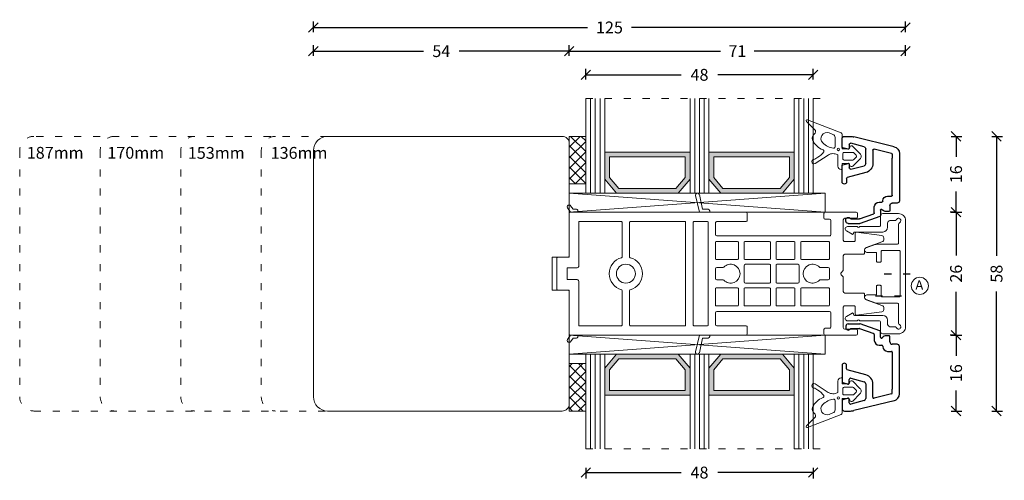
# Model space of a CAD drawing. Units: millimetres. Extents: x 222610 to 222818, y -42792 to -42695.
import ezdxf

# ---------------------------------------------------------------- set-up
doc = ezdxf.new("R2010")
doc.units = ezdxf.units.MM
doc.linetypes.add('AUSGEZOGEN', pattern=[0])
doc.linetypes.add('OGLT1', pattern=[4, 1.5, -2.5])
doc.layers.get('0').update_dxf_attribs({"linetype": 'CONTINUOUS'})
doc.layers.get('DEFPOINTS').update_dxf_attribs({"linetype": 'CONTINUOUS'})
for name, color, linetype, lineweight in [('Aluskal', 7, 'CONTINUOUS', 18), ('GLAS_PROFIL', 7, 'CONTINUOUS', 18), ('Komposit', 7, 'CONTINUOUS', 18), ('Mål linier-stor', 1, 'CONTINUOUS', 18), ('Træ', 7, 'CONTINUOUS', 18), ('Txt', 7, 'CONTINUOUS', 18), ('Tætningsbånd', 7, 'CONTINUOUS', 18)]:
    doc.layers.add(name, color=color, linetype=linetype, lineweight=lineweight)
doc.styles.add('1-1', font='arial.ttf', dxfattribs={"height": 2.5})
doc.styles.get("Standard").update_dxf_attribs({"font": 'arial.ttf', "height": 60})
doc.dimstyles.new('1-1', dxfattribs={"dimscale": 0, "dimtxt": 2.5, "dimasz": 2, "dimexe": 1.25, "dimexo": 2, "dimgap": 2, "dimtad": 0, "dimtoh": 1, "dimdec": 1, "dimzin": 9, "dimdsep": 46, "dimtxsty": '1-1', "dimblk": 'OBLIQUE', "dimcen": 2, "dimadec": 1, "dimazin": 0, "dimtfac": 1, "dimtdec": 1, "dimtmove": 2, "dimatfit": 2, "dimldrblk": 'CLOSEDBLANK', "dimfxl": 1, "dimfxlon": 1, "dimtolj": 1, "dimtzin": 0, "dimarcsym": 0})

# ---------------------------------------------------------------- blocks, each defined once
blk = doc.blocks.new('5021')
at = {"layer": 'Aluskal'}
blk.add_lwpolyline([(9.8, 9.78, -0.414199), (9.8, 10.06), (9.89, 10.15, 0.198912), (9.95, 10.29), (9.95, 12.24, 0.767327), (9.02, 12.49), (8.33, 11.3, 0.577345), (8.5, 11), (8.6, 11, -0.414156), (8.8, 10.8), (8.8, 4.8, 0.414156), (9.8, 3.8), (10.7, 3.8, -0.414214), (11.2, 3.3), (11.2, 2.24, 0.305615), (11.39, 1.96, -0.824158), (11.2, 1, -0.305615), (10.74, 1.31, 0.305615), (10.46, 1.5), (6.5, 1.5, -0.414214), (6.2, 1.8), (6.2, 6.22, 0.087763), (6.17, 6.39), (5.47, 8.32, 0.8391), (4.5, 8.15), (4.5, 6.35, -0.414214), (4.3, 6.15), (2.65, 6.15, 0.414214), (2.45, 5.95), (2.45, 5.35, 0.414214), (2.65, 5.15), (4.7, 5.15, -0.414214), (4.9, 4.95), (4.9, 1.35, -0.414214), (4.7, 1.15), (-4.7, 1.15, -0.414214), (-4.9, 1.35), (-4.9, 4.95, -0.414214), (-4.7, 5.15), (-2.65, 5.15, 0.414214), (-2.45, 5.35), (-2.45, 5.95, 0.414214), (-2.65, 6.15), (-4.3, 6.15, -0.414214), (-4.5, 6.35), (-4.5, 8.15, 0.8391), (-5.47, 8.32), (-6.17, 6.39, 0.087763), (-6.2, 6.22), (-6.2, 1.8, -0.414214), (-6.5, 1.5), (-10.46, 1.5, 0.305615), (-10.74, 1.31, -0.305615), (-11.2, 1, -0.824158), (-11.39, 1.96, 0.305615), (-11.2, 2.24), (-11.2, 3.3, -0.414214), (-10.5, 3.8), (-9.8, 3.8, 0.414156), (-8.8, 4.8), (-8.8, 10.8, -0.414156), (-8.6, 11), (-8.5, 11, 0.57735), (-8.33, 11.3), (-9.02, 12.49, 0.767327), (-9.95, 12.24), (-9.95, 10.29, 0.198912), (-9.89, 10.15), (-9.8, 10.06, -0.414199), (-9.8, 9.78), (-9.89, 9.69, 0.198899), (-9.95, 9.55), (-9.95, 5.6, -0.414214), (-10.25, 5.3), (-12.2, 5.3, 0.414214), (-12.7, 4.8), (-12.7, 1.5, 0.414214), (-11.2, 0), (11.2, 0, 0.414214), (12.7, 1.5), (12.7, 4.8, 0.414214), (12.2, 5.3), (10.24, 5.3, -0.414214), (9.95, 5.6), (9.95, 9.55, 0.198899), (9.89, 9.69)], format="xyb", close=True, dxfattribs=at)
blk = doc.blocks.new('Komposit Porthos')
at = {"layer": 'Komposit', "color": 7}
for p, q in [((31.76, 13.6), (31.07, 16.69)), ((30.28, 16.52), (31.07, 13)), ((3.25, 13.89), (3.9, 13)), ((4.45, 13.6), (3.9, 14.36)), ((5.45, 13), (3.9, 13)), ((5.15, 13.6), (4.45, 13.6)), ((5.45, 13), (5.45, 13.3)), ((33.26, 13), (31.07, 13)), ((32.96, 13.6), (31.76, 13.6)), ((33.26, 13), (33.26, 13.3)), ((29.77, -10.85), (29.77, 10.85)), ((29.92, 11), (32.81, 11)), ((32.96, 10.85), (32.96, -10.85)), ((34.46, 3.14), (34.46, 6.65)), ((34.61, 6.8), (39.15, 6.8)), ((39.3, 6.65), (39.3, 3.14)), ((40.5, 3.14), (40.5, 6.65)), ((40.65, 6.8), (45.91, 6.8)), ((46.06, 6.65), (46.06, 3.14)), ((47.26, 3.14), (47.26, 6.65)), ((47.41, 6.8), (51.11, 6.8)), ((51.26, 6.65), (51.26, 3.14)), ((52.46, 3.14), (52.46, 6.65)), ((52.61, 6.8), (58.39, 6.8)), ((58.54, 6.65), (58.54, 3.14)), ((39.15, 2.99), (34.61, 2.99)), ((45.91, 2.99), (40.65, 2.99)), ((51.11, 2.99), (47.41, 2.99)), ((58.39, 2.99), (52.61, 2.99)), ((34.46, -1), (34.46, 1)), ((34.76, 1.3), (36.01, 1.3)), ((40.5, -1.69), (40.5, 1.69)), ((40.8, 1.99), (45.91, 1.99)), ((46.06, 1.84), (46.06, -1.84)), ((47.26, -1.84), (47.26, 1.84)), ((47.41, 1.99), (51.85, 1.99)), ((52.15, 1.69), (52.15, -1.69)), ((56.63, 1.3), (58.24, 1.3)), ((58.54, 1), (58.54, -1)), ((36.01, -1.3), (34.76, -1.3)), ((45.91, -1.99), (40.8, -1.99)), ((51.85, -1.99), (47.41, -1.99)), ((58.24, -1.3), (56.63, -1.3)), ((34.46, -6.65), (34.46, -3.14)), ((34.61, -2.99), (39.15, -2.99)), ((39.3, -3.14), (39.3, -6.65)), ((40.5, -6.65), (40.5, -3.14)), ((40.65, -2.99), (45.91, -2.99)), ((46.06, -3.14), (46.06, -6.65)), ((47.26, -6.65), (47.26, -3.14)), ((47.41, -2.99), (51.11, -2.99)), ((51.26, -3.14), (51.26, -6.65)), ((52.46, -6.65), (52.46, -3.14)), ((52.61, -2.99), (58.39, -2.99)), ((58.54, -3.14), (58.54, -6.65)), ((39.15, -6.8), (34.61, -6.8)), ((45.91, -6.8), (40.65, -6.8)), ((51.11, -6.8), (47.41, -6.8)), ((58.39, -6.8), (52.61, -6.8)), ((32.81, -11), (29.92, -11)), ((3.9, -13), (3.25, -13.89)), ((3.9, -13), (5.45, -13)), ((3.9, -14.36), (4.45, -13.6)), ((4.45, -13.6), (5.15, -13.6)), ((5.45, -13.3), (5.45, -13)), ((31.07, -13), (30.28, -16.52)), ((31.07, -13), (33.26, -13)), ((31.07, -16.69), (31.76, -13.6)), ((31.76, -13.6), (32.96, -13.6)), ((33.26, -13.3), (33.26, -13))]:
    blk.add_line(p, q, dxfattribs=at)
blk.add_lwpolyline([(3.6, -3.65, 0.41422), (3.6, -3.65), (3.6, -3.65, -0.41422), (3.6, -3.65), (3.6, -12.7, 0.414214), (3.9, -13), (40.86, -13, 0.414213), (41.16, -12.7), (41.16, -11.3, 0.414214), (40.86, -11), (34.76, -11, -0.414214), (34.46, -10.7), (34.46, -8.3, -0.414213), (34.76, -8), (58.54, -8, -0.414214), (58.84, -8.3), (58.84, -11.2, -0.414214), (58.54, -11.5), (57.66, -11.5, 0.414214), (57.36, -11.8), (57.36, -12.7, 0.414216), (57.66, -13), (64.14, -13, 0.414211), (64.44, -12.7), (64.44, -12, 0.414213), (64.14, -11.7), (61.76, -11.7, -0.414213), (61.46, -11.4), (61.46, -7.09, -0.414214), (61.76, -6.79), (63.76, -6.79, -0.414214), (63.96, -6.99), (63.96, -8.55, 0.446716), (64.19, -8.75), (69.56, -8.06, 0.382441), (70.01, -7.56), (70.01, -7.08, 0.315299), (69.81, -6.8), (66.29, -5.52, -0.315299), (65.96, -5.05), (65.96, -4.39, 0.414214), (65.66, -4.09), (61.76, -4.09, -0.414213), (61.46, -3.79), (61.46, -0.78, 0.198911), (61.38, -0.57), (61.02, -0.21, -0.414217), (61.02, 0.21), (61.38, 0.57, 0.198916), (61.46, 0.78), (61.46, 3.79, -0.414214), (61.76, 4.09), (65.66, 4.09, 0.414214), (65.96, 4.39), (65.96, 5.05, -0.315299), (66.29, 5.52), (69.81, 6.8, 0.315299), (70.01, 7.08), (70.01, 7.56, 0.382441), (69.56, 8.06), (64.19, 8.75, 0.446716), (63.96, 8.55), (63.96, 6.99, -0.414214), (63.76, 6.79), (61.76, 6.79, -0.414214), (61.46, 7.09), (61.46, 11.4, -0.414213), (61.76, 11.7), (64.14, 11.7, 0.414213), (64.44, 12), (64.44, 12.7, 0.414211), (64.14, 13), (57.66, 13, 0.414216), (57.36, 12.7), (57.36, 11.8, 0.414214), (57.66, 11.5), (58.54, 11.5, -0.414214), (58.84, 11.2), (58.84, 8.3, -0.414214), (58.54, 8), (34.76, 8, -0.414213), (34.46, 8.3), (34.46, 10.7, -0.414214), (34.76, 11), (40.86, 11, 0.414214), (41.16, 11.3), (41.16, 12.7, 0.408465), (40.87, 13), (3.9, 13, 0.412702), (3.6, 12.7), (3.6, 3.65, -0.41422), (3.45, 3.5), (1.28, 3.5, 0.414243), (0.98, 3.2), (0.98, 3.2), (0.98, -3.2, 0.414243), (1.28, -3.5), (3.45, -3.5, -0.41422)], format="xyb", close=True, dxfattribs=at)
for points in [[(14.76, 3.52, -0.339034), (14.65, 3.38, 0.766131), (14.65, -3.38, -0.339034), (14.76, -3.52), (14.76, -10.85, -0.414214), (14.61, -11), (5.75, -11, -0.414214), (5.6, -10.85), (5.6, -1.55, 0.41422), (5.3, -1.25), (3.33, -1.25, -0.41422), (3.18, -1.1), (3.18, 1.1, -0.41422), (3.33, 1.25), (5.3, 1.25, 0.41422), (5.6, 1.55), (5.6, 10.85, -0.414214), (5.75, 11), (14.61, 11, -0.414214), (14.76, 10.85), (14.76, 3.52)], [(16.36, 10.85, -0.414214), (16.51, 11), (28.02, 11, -0.414214), (28.17, 10.85), (28.17, -10.85, -0.414214), (28.02, -11), (16.51, -11, -0.414214), (16.36, -10.85), (16.36, -3.52, -0.339034), (16.47, -3.38, 0.766131), (16.47, 3.38, -0.339034), (16.36, 3.52), (16.36, 10.85)]]:
    blk.add_lwpolyline(points, format="xyb", dxfattribs=at)
blk.add_circle((15.56, 0), 2, dxfattribs=at)
for centre, radius, start, end in [((30.67, 16.6), 0.4, 12.62, 192.62), ((3.58, 14.13), 0.4, 36.0034, 216.0034), ((5.15, 13.3), 0.3, 359.9999, 90.0002), ((32.96, 13.3), 0.3, 0, 89.9996), ((57.66, 12.7), 0.3, 89.9995, 180), ((64.14, 12.7), 0.3, 359.9999, 89.9995), ((29.92, 10.85), 0.15, 90, 180), ((32.81, 10.85), 0.15, 0, 90), ((34.76, 10.7), 0.3, 90, 180), ((57.66, 11.8), 0.3, 180, 270), ((61.76, 11.4), 0.3, 90, 180), ((64.14, 12), 0.3, 270, 359.9999), ((34.76, 8.3), 0.3, 180, 269.9999), ((34.61, 6.65), 0.15, 90, 180), ((39.15, 6.65), 0.15, 0, 90), ((40.65, 6.65), 0.15, 90, 180), ((45.91, 6.65), 0.15, 360, 90), ((47.41, 6.65), 0.15, 90, 180), ((51.11, 6.65), 0.15, 0, 90), ((52.61, 6.65), 0.15, 90, 180), ((58.39, 6.65), 0.15, 0, 90), ((58.54, 8.3), 0.3, 269.9999, 0), ((61.76, 7.09), 0.3, 180, 270), ((65.66, 4.39), 0.3, 270, 0), ((65.66, 4.39), 0.3, 270, 0), ((66.46, 5.05), 0.5, 110, 180), ((34.61, 3.14), 0.15, 180, 270), ((39.15, 3.14), 0.15, 270, 0), ((40.65, 3.14), 0.15, 180, 270), ((45.91, 3.14), 0.15, 270, 0), ((47.41, 3.14), 0.15, 180, 270), ((51.11, 3.14), 0.15, 270, 0), ((52.61, 3.14), 0.15, 180, 270), ((58.39, 3.14), 0.15, 270, 0), ((61.76, 3.79), 0.3, 90, 180), ((34.76, 1), 0.3, 90, 180), ((36.01, 1.6), 0.3, 270, 315.9199), ((37.66, 0), 2, 224.0801, 135.9199), ((40.8, 1.69), 0.3, 90, 180), ((45.91, 1.84), 0.15, 360, 90), ((47.41, 1.84), 0.15, 90, 180), ((51.85, 1.69), 0.3, 0, 90), ((54.98, 0), 2, 44.08, 315.92), ((56.63, 1.6), 0.3, 224.08, 270), ((58.24, 1), 0.3, 0, 90), ((61.24, 0), 0.3, 135.5278, 225), ((61.16, 0.78), 0.3, 314.9992, 0), ((34.76, -1), 0.3, 180, 270), ((36.01, -1.6), 0.3, 44.0801, 90), ((40.8, -1.69), 0.3, 180, 270), ((45.91, -1.84), 0.15, 270, 0), ((47.41, -1.84), 0.15, 180, 270), ((51.85, -1.69), 0.3, 270, 0), ((56.63, -1.6), 0.3, 90, 135.92), ((58.24, -1), 0.3, 270, 0), ((61.16, -0.78), 0.3, 0.0001, 45), ((34.61, -3.14), 0.15, 90, 180), ((39.15, -3.14), 0.15, 0, 90), ((40.65, -3.14), 0.15, 90, 180), ((45.91, -3.14), 0.15, 360, 90), ((47.41, -3.14), 0.15, 90, 180), ((51.11, -3.14), 0.15, 0, 90), ((52.61, -3.14), 0.15, 90, 180), ((58.39, -3.14), 0.15, 0, 90), ((61.76, -3.79), 0.3, 180.0001, 270), ((65.66, -4.39), 0.3, 0, 90), ((66.46, -5.05), 0.5, 180, 250), ((34.61, -6.65), 0.15, 180, 270), ((34.76, -8.3), 0.3, 90.0001, 180), ((39.15, -6.65), 0.15, 270, 0), ((40.65, -6.65), 0.15, 180, 270), ((45.91, -6.65), 0.15, 270, 0), ((47.41, -6.65), 0.15, 180, 270), ((51.11, -6.65), 0.15, 270, 0), ((52.61, -6.65), 0.15, 180, 270), ((58.39, -6.65), 0.15, 270, 0), ((58.54, -8.3), 0.3, 0, 90.0001), ((69.71, -7.08), 0.3, 0, 70), ((29.92, -10.85), 0.15, 180, 270), ((32.81, -10.85), 0.15, 270, 0), ((34.76, -10.7), 0.3, 180, 270), ((40.86, -11.3), 0.3, 0, 90), ((57.66, -11.8), 0.3, 90, 180), ((58.54, -11.2), 0.3, 270, 0), ((61.76, -11.4), 0.3, 180, 270), ((61.76, -11.4), 0.3, 180, 270), ((64.14, -12), 0.3, 0.0001, 90), ((3.58, -14.13), 0.4, 143.9966, 323.9966), ((3.9, -12.7), 0.3, 180, 269.7035), ((5.15, -13.3), 0.3, 269.9998, 0.0001), ((32.96, -13.3), 0.3, 270.0004, 0), ((40.86, -12.7), 0.3, 270.0001, 0), ((57.66, -12.7), 0.3, 180, 270.0005), ((64.14, -12.7), 0.3, 270.0005, 0.0001), ((30.67, -16.6), 0.4, 167.38, 347.38)]:
    blk.add_arc(centre, radius, start, end, dxfattribs=at)
blk = doc.blocks.new('_Oblique')
at = {"color": 0, "linetype": 'ByBlock', "lineweight": -2}
blk.add_line((-0.5, -0.5), (0.5, 0.5), dxfattribs=at)
blk = doc.blocks.new('*D7')
at = {"layer": 'DEFPOINTS', "color": 0, "linetype": 'AUSGEZOGEN', "transparency": 16777216}
for p in [(222724.43, -42719.59), (222807.59, -42719.59), (222744.72, -42735.59)]:
    blk.add_point(p, dxfattribs=at)
at = {"layer": 'Mål linier-stor', "color": 0, "linetype": 'AUSGEZOGEN', "lineweight": -2, "transparency": 16777216}
for p, q in [((222806.59, -42719.59), (222808.84, -42719.59)), ((222807.59, -42719.59), (222807.59, -42723.92)), ((222807.59, -42735.59), (222807.59, -42731.26)), ((222806.59, -42735.59), (222808.84, -42735.59))]:
    blk.add_line(p, q, dxfattribs=at)
at = {"layer": 'Mål linier-stor', "color": 0, "linetype": 'AUSGEZOGEN', "lineweight": -2, "transparency": 16777216, "xscale": 2, "yscale": 2, "zscale": 2}
for p, rotation in [((222807.59, -42719.59), 90), ((222807.59, -42735.59), 270)]:
    blk.add_blockref('_Oblique', p, dxfattribs=dict(at, rotation=rotation))
at = {"layer": 'Mål linier-stor', "color": 1, "linetype": 'AUSGEZOGEN', "transparency": 16777216, "insert": (222807.59, -42727.59), "char_height": 2.5, "attachment_point": 5, "rotation": 90, "style": '1-1'}
blk.add_mtext('\\A1;16', dxfattribs=at)
blk = doc.blocks.new('_CLOSEDBLANK')
at = {"color": 0, "linetype": 'ByBlock'}
for p, q in [((-1, 0.17), (0, 0)), ((-1, 0.17), (-1, -0.17)), ((0, 0), (-1, -0.17))]:
    blk.add_line(p, q, dxfattribs=at)
blk = doc.blocks.new('*D8')
at = {"layer": 'DEFPOINTS', "color": 0, "linetype": 'AUSGEZOGEN', "transparency": 16777216}
for p in [(222729.43, -42765.59), (222777.43, -42765.59), (222777.43, -42790.59)]:
    blk.add_point(p, dxfattribs=at)
at = {"layer": 'Mål linier-stor', "color": 0, "linetype": 'AUSGEZOGEN', "lineweight": -2, "transparency": 16777216}
for p, q in [((222729.43, -42789.59), (222729.43, -42791.84)), ((222777.43, -42789.59), (222777.43, -42791.84)), ((222729.43, -42790.59), (222749.59, -42790.59)), ((222777.43, -42790.59), (222757.27, -42790.59))]:
    blk.add_line(p, q, dxfattribs=at)
at = {"layer": 'Mål linier-stor', "color": 0, "linetype": 'AUSGEZOGEN', "lineweight": -2, "transparency": 16777216, "xscale": 2, "yscale": 2, "zscale": 2, "rotation": 180}
blk.add_blockref('_Oblique', (222729.43, -42790.59), dxfattribs=at)
at = {"layer": 'Mål linier-stor', "color": 0, "linetype": 'AUSGEZOGEN', "lineweight": -2, "transparency": 16777216, "xscale": 2, "yscale": 2, "zscale": 2}
blk.add_blockref('_Oblique', (222777.43, -42790.59), dxfattribs=at)
at = {"layer": 'Mål linier-stor', "color": 1, "linetype": 'AUSGEZOGEN', "transparency": 16777216, "insert": (222753.43, -42790.59), "char_height": 2.5, "attachment_point": 5, "style": '1-1'}
blk.add_mtext('\\A1;48', dxfattribs=at)
blk = doc.blocks.new('*D9')
at = {"layer": 'DEFPOINTS', "color": 0, "linetype": 'AUSGEZOGEN', "transparency": 16777216}
for p in [(222744.71, -42761.59), (222807.59, -42761.59), (222724.43, -42777.59)]:
    blk.add_point(p, dxfattribs=at)
at = {"layer": 'Mål linier-stor', "color": 0, "linetype": 'AUSGEZOGEN', "lineweight": -2, "transparency": 16777216}
for p, q in [((222806.59, -42761.59), (222808.84, -42761.59)), ((222807.59, -42761.59), (222807.59, -42765.92)), ((222807.59, -42777.59), (222807.59, -42773.26)), ((222806.59, -42777.59), (222808.84, -42777.59))]:
    blk.add_line(p, q, dxfattribs=at)
at = {"layer": 'Mål linier-stor', "color": 0, "linetype": 'AUSGEZOGEN', "lineweight": -2, "transparency": 16777216, "xscale": 2, "yscale": 2, "zscale": 2}
for p, rotation in [((222807.59, -42761.59), 90), ((222807.59, -42777.59), 270)]:
    blk.add_blockref('_Oblique', p, dxfattribs=dict(at, rotation=rotation))
at = {"layer": 'Mål linier-stor', "color": 1, "linetype": 'AUSGEZOGEN', "transparency": 16777216, "insert": (222807.59, -42769.59), "char_height": 2.5, "attachment_point": 5, "rotation": 90, "style": '1-1'}
blk.add_mtext('\\A1;16', dxfattribs=at)
blk = doc.blocks.new('*D10')
at = {"layer": 'DEFPOINTS', "color": 0, "transparency": 16777216}
for p in [(222807.59, -42735.59), (222807.59, -42735.59), (222807.71, -42761.59)]:
    blk.add_point(p, dxfattribs=at)
at = {"layer": 'Mål linier-stor', "color": 0, "lineweight": -2, "transparency": 16777216}
for p, q in [((222807.59, -42735.59), (222806.34, -42735.59)), ((222807.59, -42735.59), (222807.59, -42744.78)), ((222807.59, -42761.59), (222807.59, -42752.4)), ((222807.59, -42761.59), (222806.34, -42761.59))]:
    blk.add_line(p, q, dxfattribs=at)
at = {"layer": 'Mål linier-stor', "color": 0, "lineweight": -2, "transparency": 16777216, "xscale": 2, "yscale": 2, "zscale": 2}
for p, rotation in [((222807.59, -42735.59), 90), ((222807.59, -42761.59), 270)]:
    blk.add_blockref('_Oblique', p, dxfattribs=dict(at, rotation=rotation))
at = {"layer": 'Mål linier-stor', "color": 1, "transparency": 16777216, "insert": (222807.59, -42748.59), "char_height": 2.5, "attachment_point": 5, "rotation": 90, "style": '1-1'}
blk.add_mtext('\\A1;26', dxfattribs=at)
blk = doc.blocks.new('*D11')
at = {"layer": 'DEFPOINTS', "color": 0, "transparency": 16777216}
for p in [(222724.43, -42719.59), (222724.43, -42777.59), (222816.13, -42777.59)]:
    blk.add_point(p, dxfattribs=at)
at = {"layer": 'Mål linier-stor', "color": 0, "lineweight": -2, "transparency": 16777216}
for p, q in [((222815.13, -42719.59), (222817.38, -42719.59)), ((222816.13, -42719.59), (222816.13, -42744.79)), ((222816.13, -42777.59), (222816.13, -42752.38)), ((222815.13, -42777.59), (222817.38, -42777.59))]:
    blk.add_line(p, q, dxfattribs=at)
at = {"layer": 'Mål linier-stor', "color": 0, "lineweight": -2, "transparency": 16777216, "xscale": 2, "yscale": 2, "zscale": 2}
for p, rotation in [((222816.13, -42719.59), 90), ((222816.13, -42777.59), 270)]:
    blk.add_blockref('_Oblique', p, dxfattribs=dict(at, rotation=rotation))
at = {"layer": 'Mål linier-stor', "color": 1, "transparency": 16777216, "insert": (222816.13, -42748.59), "char_height": 2.5, "attachment_point": 5, "rotation": 90, "style": '1-1'}
blk.add_mtext('\\A1;58', dxfattribs=at)
blk = doc.blocks.new('*D12')
at = {"layer": 'DEFPOINTS', "color": 0, "transparency": 16777216}
for p in [(222725.93, -42701.59), (222725.93, -42721.09), (222796.93, -42748.59)]:
    blk.add_point(p, dxfattribs=at)
at = {"layer": 'Mål linier-stor', "color": 0, "lineweight": -2, "transparency": 16777216}
for p, q in [((222725.93, -42702.59), (222725.93, -42700.34)), ((222796.93, -42702.59), (222796.93, -42700.34)), ((222725.93, -42701.59), (222757.89, -42701.59)), ((222796.93, -42701.59), (222764.97, -42701.59))]:
    blk.add_line(p, q, dxfattribs=at)
at = {"layer": 'Mål linier-stor', "color": 0, "lineweight": -2, "transparency": 16777216, "xscale": 2, "yscale": 2, "zscale": 2, "rotation": 180}
blk.add_blockref('_Oblique', (222725.93, -42701.59), dxfattribs=at)
at = {"layer": 'Mål linier-stor', "color": 0, "lineweight": -2, "transparency": 16777216, "xscale": 2, "yscale": 2, "zscale": 2}
blk.add_blockref('_Oblique', (222796.93, -42701.59), dxfattribs=at)
at = {"layer": 'Mål linier-stor', "color": 1, "transparency": 16777216, "insert": (222761.43, -42701.59), "char_height": 2.5, "attachment_point": 5, "style": '1-1'}
blk.add_mtext('\\A1;71', dxfattribs=at)
blk = doc.blocks.new('*D13')
at = {"layer": 'DEFPOINTS', "color": 0, "transparency": 16777216}
for p in [(222671.93, -42696.59), (222671.93, -42748.59), (222796.93, -42748.59)]:
    blk.add_point(p, dxfattribs=at)
at = {"layer": 'Mål linier-stor', "color": 0, "lineweight": -2, "transparency": 16777216}
for p, q in [((222671.93, -42697.59), (222671.93, -42695.34)), ((222796.93, -42697.59), (222796.93, -42695.34)), ((222671.93, -42696.59), (222729.78, -42696.59)), ((222796.93, -42696.59), (222739.09, -42696.59))]:
    blk.add_line(p, q, dxfattribs=at)
at = {"layer": 'Mål linier-stor', "color": 0, "lineweight": -2, "transparency": 16777216, "xscale": 2, "yscale": 2, "zscale": 2, "rotation": 180}
blk.add_blockref('_Oblique', (222671.93, -42696.59), dxfattribs=at)
at = {"layer": 'Mål linier-stor', "color": 0, "lineweight": -2, "transparency": 16777216, "xscale": 2, "yscale": 2, "zscale": 2}
blk.add_blockref('_Oblique', (222796.93, -42696.59), dxfattribs=at)
at = {"layer": 'Mål linier-stor', "color": 1, "transparency": 16777216, "insert": (222734.43, -42696.59), "char_height": 2.5, "attachment_point": 5, "style": '1-1'}
blk.add_mtext('\\A1;125', dxfattribs=at)
blk = doc.blocks.new('Spacer 18mm')
h = blk.add_hatch(color=256)
h.dxf.hatch_style = 1
h.paths.add_polyline_path([(-9, 8.67), (-9, 2.95), (-6.5, 0), (6.5, 0), (9, 2.95), (9, 8.67)])
h.paths.add_polyline_path([(8, 7.67), (8, 3.32), (6.04, 1), (-6.04, 1), (-8, 3.32), (-8, 7.67)], flags=16)
for p, q in [((-9, 8.67), (9, 8.67)), ((-9, 8.67), (-9, 2.95)), ((9, 8.67), (9, 2.95)), ((-8, 7.67), (8, 7.67)), ((-8, 7.67), (-8, 3.32)), ((8, 7.67), (8, 3.32)), ((-9, 2.95), (-6.5, 0)), ((-8, 3.32), (-6.04, 1)), ((8, 3.32), (6.04, 1)), ((9, 2.95), (6.5, 0)), ((-6.5, 0), (6.5, 0)), ((-6.04, 1), (6.04, 1))]:
    blk.add_line(p, q)
blk = doc.blocks.new('*U16')
at = {"color": 7, "linetype": 'AUSGEZOGEN'}
for p, q in [((0, 0), (54, -4)), ((0, -4), (54, 0)), ((0, 0), (54, 0)), ((0, 0), (0, -4)), ((54, 0), (54, -4)), ((0, -4), (54, -4))]:
    blk.add_line(p, q, dxfattribs=at)
at = {"linetype": 'OGLT1'}
blk.add_line((53, -24), (2, -24), dxfattribs=at)
at = {"layer": 'GLAS_PROFIL', "color": 7}
for p, q in [((3.5, -4), (3.5, -24)), ((4.5, -4), (4.5, -24)), ((5.5, -4), (5.5, -24)), ((6.5, -4), (6.5, -24)), ((7.5, -4), (7.5, -24)), ((25.5, -4), (25.5, -24)), ((26.5, -4), (26.5, -24)), ((27.5, -4), (27.5, -24)), ((28.5, -4), (28.5, -24)), ((29.5, -4), (29.5, -24)), ((47.5, -4), (47.5, -19.33)), ((47.5, -4), (47.5, -24)), ((48.5, -4), (48.5, -24)), ((49.5, -4), (49.5, -24)), ((50.5, -4), (50.5, -24)), ((51.5, -4), (51.5, -24))]:
    blk.add_line(p, q, dxfattribs=at)
at = {"xscale": -1, "rotation": 180}
for p in [(16.5, -4), (38.5, -4)]:
    blk.add_blockref('Spacer 18mm', p, dxfattribs=at)
blk = doc.blocks.new('*D14')
at = {"layer": 'DEFPOINTS', "color": 0, "transparency": 16777216}
for p in [(222671.93, -42701.59), (222725.93, -42724.59), (222671.93, -42748.59)]:
    blk.add_point(p, dxfattribs=at)
at = {"layer": 'Mål linier-stor', "color": 0, "lineweight": -2, "transparency": 16777216}
for p, q in [((222671.93, -42702.59), (222671.93, -42700.34)), ((222725.93, -42702.59), (222725.93, -42700.34)), ((222671.93, -42701.59), (222695.15, -42701.59)), ((222725.93, -42701.59), (222702.72, -42701.59))]:
    blk.add_line(p, q, dxfattribs=at)
at = {"layer": 'Mål linier-stor', "color": 0, "lineweight": -2, "transparency": 16777216, "xscale": 2, "yscale": 2, "zscale": 2, "rotation": 180}
blk.add_blockref('_Oblique', (222671.93, -42701.59), dxfattribs=at)
at = {"layer": 'Mål linier-stor', "color": 0, "lineweight": -2, "transparency": 16777216, "xscale": 2, "yscale": 2, "zscale": 2}
blk.add_blockref('_Oblique', (222725.93, -42701.59), dxfattribs=at)
at = {"layer": 'Mål linier-stor', "color": 1, "transparency": 16777216, "insert": (222698.93, -42701.59), "char_height": 2.5, "attachment_point": 5, "style": '1-1'}
blk.add_mtext('\\A1;54', dxfattribs=at)
blk = doc.blocks.new('*D15')
at = {"layer": 'DEFPOINTS', "color": 0, "transparency": 16777216}
for p in [(222729.43, -42706.59), (222729.43, -42731.59), (222777.43, -42731.59)]:
    blk.add_point(p, dxfattribs=at)
at = {"layer": 'Mål linier-stor', "color": 0, "lineweight": -2, "transparency": 16777216}
for p, q in [((222729.43, -42707.59), (222729.43, -42705.34)), ((222729.43, -42706.59), (222749.59, -42706.59)), ((222777.43, -42706.59), (222757.27, -42706.59)), ((222777.43, -42707.59), (222777.43, -42705.34))]:
    blk.add_line(p, q, dxfattribs=at)
at = {"layer": 'Mål linier-stor', "color": 0, "lineweight": -2, "transparency": 16777216, "xscale": 2, "yscale": 2, "zscale": 2, "rotation": 180}
blk.add_blockref('_Oblique', (222729.43, -42706.59), dxfattribs=at)
at = {"layer": 'Mål linier-stor', "color": 0, "lineweight": -2, "transparency": 16777216, "xscale": 2, "yscale": 2, "zscale": 2}
blk.add_blockref('_Oblique', (222777.43, -42706.59), dxfattribs=at)
at = {"layer": 'Mål linier-stor', "color": 1, "transparency": 16777216, "insert": (222753.43, -42706.59), "char_height": 2.5, "attachment_point": 5, "style": '1-1'}
blk.add_mtext('\\A1;48', dxfattribs=at)
blk = doc.blocks.new('5025')
for p, q in [((-11.3, 9.28), (-11.3, 8.98)), ((-10.8, 9.78), (-8.33, 9.78)), ((-10.23, 8.78), (-8.5, 8.78)), ((-8.44, 8.77), (-5.43, 7.72)), ((-4.13, 8.32), (-8.27, 9.77)), ((-5.3, 7.53), (-5.3, 6.28)), ((-4, 6.98), (-4, 8.14)), ((-2.2, 7.28), (-3, 7.28)), ((-2, 5.98), (-2, 7.08)), ((-4.3, 5.28), (-3.7, 5.28)), ((-3.5, 5.08), (-3.5, 4.98)), ((-0.5, 5.48), (-1.5, 5.48)), ((0, -4.18), (0, 4.98)), ((0, -4.98), (0, 4.98)), ((-2.5, 3.98), (-1.7, 3.98)), ((-1.5, 3.78), (-1.5, -4.04)), ((-12.1, 1), (-12.1, -2.44)), ((-11.15, 0.26), (-11.15, 1)), ((-7.08, -0.98), (-11, 0.07)), ((-10.6, -2.73), (-10.6, -1.98)), ((-10.22, -1.69), (-7.47, -2.43)), ((-11.95, -2.63), (-10.85, -2.92)), ((-7.1, -2.91), (-7.1, -5.95)), ((-5.6, -5.72), (-5.6, -2.91)), ((-1.5, -4.82), (-1.5, -4.04)), ((-10.85, -5.94), (-11.95, -6.23)), ((-10.6, -6.88), (-10.6, -6.13)), ((-1.65, -5.02), (-5.35, -5.92)), ((0, -4.93), (0, -4.18)), ((-12.1, -6.42), (-12.1, -8.12)), ((-7.47, -6.43), (-10.22, -7.17)), ((-1.14, -6.44), (-9.63, -8.5)), ((-11.6, -8.62), (-10.31, -8.62))]:
    blk.add_line(p, q)
for centre, radius, start, end in [((-10.8, 9.28), 0.5, 90, 180), ((-10.8, 8.98), 0.5, 180, 325.1501), ((-10.23, 8.58), 0.2, 90, 145.1501), ((-8.5, 8.58), 0.2, 70.7693, 90.0002), ((-8.33, 9.58), 0.2, 70.7693, 90), ((-4.2, 8.14), 0.2, 0.0001, 70.7693), ((-5.5, 7.53), 0.2, 0.0002, 70.7692), ((-4.3, 6.28), 1, 180, 270), ((-3.8, 6.98), 0.2, 180, 283.655), ((-3.87, 7.27), 0.5, 283.655, 330.5594), ((-3, 6.78), 0.5, 90.0001, 150.5594), ((-2.2, 7.08), 0.2, 360, 90), ((-3.7, 5.08), 0.2, 360, 90), ((-2.5, 4.98), 1, 180, 270), ((-1.5, 5.98), 0.5, 180, 270), ((-0.5, 4.98), 0.5, 360, 90), ((-1.7, 3.78), 0.2, 360, 90), ((-11.62, 1), 0.475, 359.9979, 179.9979), ((-10.95, 0.26), 0.2, 179.9982, 255), ((-10.3, -1.98), 0.3, 75.0001, 180), ((-7.6, -2.91), 2, 0, 75), ((-11.9, -2.44), 0.2, 180, 255), ((-10.8, -2.73), 0.2, 255.0004, 0.0003), ((-7.6, -2.91), 0.5, 360, 74.9999), ((-11.9, -6.42), 0.2, 104.9997, 179.9997), ((-10.8, -6.13), 0.2, 0.0001, 105), ((-7.6, -5.95), 0.5, 285, 359.9999), ((-5.4, -5.72), 0.2, 180, 283.698), ((-1.7, -4.82), 0.2, 283.698, 0), ((-1.5, -4.98), 1.5, 283.698, 0), ((-11.6, -8.12), 0.5, 179.9982, 269.9983), ((-10.3, -6.88), 0.3, 180.0001, 285.0001), ((-10.31, -6.62), 2, 269.9991, 290.0451)]:
    blk.add_arc(centre, radius, start, end)
blk = doc.blocks.new('ACAF6286')
at = {"layer": 'Tætningsbånd', "color": 7}
for points in [[(-9.8, 5.65, -0.468432), (-9.87, 4.67, 0.339089), (-10.23, 3.49, 0.227842), (-8.03, 1.38, -0.515333), (-7.89, 0.94, -0.085495), (-9.13, -0.22), (-9.78, -0.65, 0.438996), (-10.4, -1.11, 0.632908), (-9.71, -1.54), (-6.97, 0.26, -0.152582), (-5.94, 0.55, -0.118766), (-5.02, 0.37, -0.29456), (-4.9, 0.19), (-4.9, -2.1, 0.414214), (-4.2, -2.8), (-4.1, -2.8, 0.414214), (-4, -2.7), (-4, -1.55), (-2.52, -1.55), (-2.39, -1.94, 0.556393), (-1.74, -2.09), (-0.24, -0.58, 0.414214), (-0.24, 0.58), (-1.74, 2.09, 0.556393), (-2.39, 1.94), (-2.52, 1.55), (-4, 1.55), (-4, 4.61, 0.310122), (-4.22, 4.94), (-11.32, 7.67, 0.81739), (-11.54, 7.33)], [(-1.03, -0.21, 0.414214), (-1.03, 0.21), (-1.53, 0.71, 0.198912), (-1.74, 0.8), (-3.58, 0.8, 0.414214), (-3.88, 0.5), (-3.88, -0.5, 0.414214), (-3.58, -0.8), (-1.74, -0.8, 0.198912), (-1.53, -0.71)]]:
    blk.add_lwpolyline(points, format="xyb", close=True, dxfattribs=at)
blk.add_lwpolyline([(-5.83, 1.7, 0.451805), (-5.49, 2), (-5.49, 3.96, 0.311785), (-5.94, 4.61), (-6.75, 4.92, 0.810584), (-8.09, 2.82, 0.161985), (-5.83, 1.7)], format="xyb", dxfattribs=at)
blk.add_circle((-4.78, 1.43), 0.25, dxfattribs=at)
blk = doc.blocks.new('Tætning karm-glas 5mm komprimeret')
h = blk.add_hatch()
h.set_pattern_fill('ANSI37', scale=0.5, style=0)
h.set_pattern_definition([(45, (-158.2347, -1025.269), (-1.122532, 1.122532), []), (135, (-158.2347, -1025.269), (-1.122532, -1.122532), [])])
h.paths.add_polyline_path([(3.5, 10), (3.5, 0), (0, 0), (0, 1.5), (0, 10)])
at = {"color": 7}
blk.add_lwpolyline([(0, 10), (3.5, 10), (3.5, 0), (0, 0)], close=True, dxfattribs=at)

msp = doc.modelspace()

# ---------------------------------------------------------------- linework, layer by layer
at = {"linetype": 'OGLT1'}
for p, q in [((222797.93, -42748.69), (222790.59, -42748.69)), ((222790.59, -42753.29), (222797.93, -42753.29))]:
    msp.add_line(p, q, dxfattribs=at)
at = {"layer": 'Mål linier-stor'}
msp.add_circle((222799.93, -42751.16), 1.81, dxfattribs=at)
at = {"layer": 'Træ', "linetype": 'OGLT1'}
for points in [[(222674.93, -42719.59), (222612.93, -42719.59, 0.414214), (222609.93, -42722.59), (222609.93, -42774.59, 0.414214), (222612.93, -42777.59), (222674.93, -42777.59)], [(222629.94, -42719.59), (222629.94, -42719.59, 0.414214), (222626.94, -42722.59), (222626.94, -42774.59, 0.414214), (222629.94, -42777.59), (222629.94, -42777.59)], [(222646.93, -42719.59), (222646.93, -42719.59, 0.414214), (222643.93, -42722.59), (222643.93, -42774.59, 0.414214), (222646.93, -42777.59), (222646.93, -42777.59)], [(222663.93, -42719.59, 0.414214), (222660.93, -42722.59), (222660.93, -42774.59, 0.414214), (222663.93, -42777.59)]]:
    msp.add_lwpolyline(points, format="xyb", dxfattribs=at)
at = {"layer": 'Træ'}
msp.add_lwpolyline([(222674.93, -42777.59, -0.414214), (222671.93, -42774.59), (222671.93, -42722.59, -0.414214), (222674.93, -42719.59), (222724.43, -42719.59, -0.414214), (222725.93, -42721.09), (222725.93, -42721.09), (222725.93, -42744.94), (222725.78, -42745.09), (222722.33, -42745.09), (222722.33, -42752.09), (222725.78, -42752.09), (222725.93, -42752.24), (222725.93, -42776.09, -0.414214), (222724.43, -42777.59)], format="xyb", close=True, dxfattribs=at)

# ---------------------------------------------------------------- block references
at = {"xscale": -1, "rotation": 180}
msp.add_blockref('5025', (222795.63, -42728.21), dxfattribs=at)
msp.add_blockref('5025', (222795.63, -42768.97))
at = {"layer": 'Aluskal', "rotation": 89.99999999999999}
msp.add_blockref('5021', (222796.93, -42748.59), dxfattribs=at)
at = {"layer": 'GLAS_PROFIL', "linetype": 'AUSGEZOGEN', "xscale": -1, "rotation": 180}
msp.add_blockref('*U16', (222725.93, -42735.59), dxfattribs=at)
at = {"layer": 'GLAS_PROFIL', "linetype": 'AUSGEZOGEN'}
msp.add_blockref('*U16', (222725.93, -42761.59), dxfattribs=at)
at = {"layer": 'Komposit', "linetype": 'AUSGEZOGEN'}
msp.add_blockref('Komposit Porthos', (222722.33, -42748.59), dxfattribs=at)
at = {"layer": 'Tætningsbånd'}
for name, p in [('ACAF6286', (222787.54, -42723.79)), ('Tætning karm-glas 5mm komprimeret', (222725.93, -42729.59))]:
    msp.add_blockref(name, p, dxfattribs=at)
at = {"layer": 'Tætningsbånd', "xscale": -1, "rotation": 180}
for name, p in [('Tætning karm-glas 5mm komprimeret', (222725.93, -42767.59)), ('ACAF6286', (222787.54, -42773.39))]:
    msp.add_blockref(name, p, dxfattribs=at)

# ---------------------------------------------------------------- texts
at = {"color": 1, "insert": (222799, -42749.98), "char_height": 2, "attachment_point": 1}
msp.add_mtext_dynamic_manual_height_columns('{\\f@Arial Unicode MS|b0|i0|c0|p34;A}', width=2.7593, gutter_width=12.5, heights=[0], dxfattribs=at)
at = {"layer": 'Txt', "char_height": 2.5, "attachment_point": 1}
for s, insert in [('{\\f@Arial Unicode MS|b0|i0|c0|p34;187mm}', (222611.43, -42721.81)), ('{\\f@Arial Unicode MS|b0|i0|c0|p34;170mm}', (222628.44, -42721.81)), ('{\\f@Arial Unicode MS|b0|i0|c0|p34;153mm}', (222645.43, -42721.83)), ('{\\f@Arial Unicode MS|b0|i0|c0|p34;136mm}', (222662.91, -42721.83))]:
    msp.add_mtext_dynamic_manual_height_columns(s, width=11.8148, gutter_width=12.5, heights=[0], dxfattribs=dict(at, insert=insert))

# ---------------------------------------------------------------- dimensions: what is measured, and where the dimension line sits
at = {"layer": 'Mål linier-stor'}
for base, p1, p2, picture, middle in [((222671.93, -42696.59), (222796.93, -42748.59), (222671.93, -42748.59), '*D13', (222734.43, -42696.59)), ((222671.93, -42701.59), (222725.93, -42724.59), (222671.93, -42748.59), '*D14', (222698.93, -42701.59)), ((222725.93, -42701.59), (222796.93, -42748.59), (222725.93, -42721.09), '*D12', (222761.43, -42701.59)), ((222729.43, -42706.59), (222777.43, -42731.59), (222729.43, -42731.59), '*D15', (222753.43, -42706.59))]:
    dim = msp.add_linear_dim(base=base, p1=p1, p2=p2, dimstyle='1-1', override={"dimscale": 1, "dimclrt": 1}, dxfattribs=at)
    dim.commit()
    dim.dimension.update_dxf_attribs({"geometry": picture, "text_midpoint": middle})
at = {"layer": 'Mål linier-stor', "linetype": 'AUSGEZOGEN'}
dim = msp.add_linear_dim(base=(222807.59, -42719.59), p1=(222744.72, -42735.59), p2=(222724.43, -42719.59), angle=90, dimstyle='1-1', override={"dimscale": 1, "dimclrt": 1}, dxfattribs=at)
dim.commit()
dim.dimension.update_dxf_attribs({"geometry": '*D7', "text_midpoint": (222807.59, -42727.59), "dimtype": 160})
at = {"layer": 'Mål linier-stor'}
for base, p1, p2, picture, middle in [((222816.13, -42777.59), (222724.43, -42719.59), (222724.43, -42777.59), '*D11', (222816.13, -42748.59)), ((222807.59, -42735.59), (222807.71, -42761.59), (222807.59, -42735.59), '*D10', (222807.59, -42748.59))]:
    dim = msp.add_linear_dim(base=base, p1=p1, p2=p2, angle=90, dimstyle='1-1', override={"dimscale": 1, "dimclrt": 1}, dxfattribs=at)
    dim.commit()
    dim.dimension.update_dxf_attribs({"geometry": picture, "text_midpoint": middle})
at = {"layer": 'Mål linier-stor', "linetype": 'AUSGEZOGEN'}
dim = msp.add_linear_dim(base=(222807.59, -42761.59), p1=(222724.43, -42777.59), p2=(222744.71, -42761.59), angle=270, dimstyle='1-1', override={"dimscale": 1, "dimclrt": 1}, dxfattribs=at)
dim.commit()
dim.dimension.update_dxf_attribs({"geometry": '*D9', "text_midpoint": (222807.59, -42769.59)})
dim = msp.add_linear_dim(base=(222777.43, -42790.59), p1=(222729.43, -42765.59), p2=(222777.43, -42765.59), dimstyle='1-1', override={"dimscale": 1, "dimclrt": 1}, dxfattribs=at)
dim.commit()
dim.dimension.update_dxf_attribs({"geometry": '*D8', "text_midpoint": (222753.43, -42790.59)})

doc.saveas('drawing.dxf')
